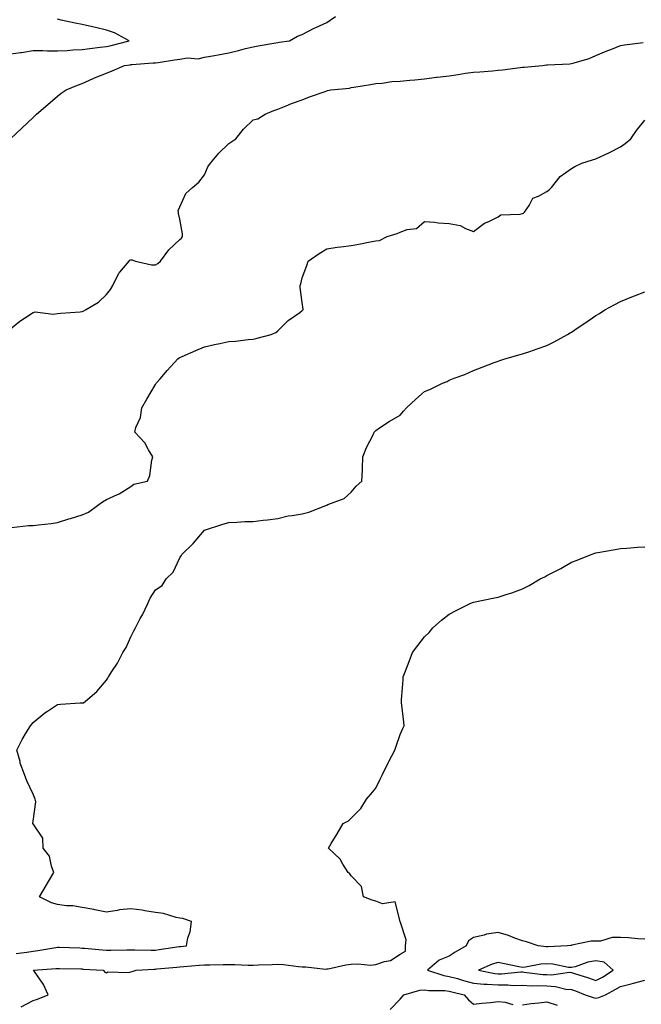
# Model space of a CAD drawing. Units: inches. Extents: x 910403 to 913043, y 7216058 to 7218698.
# Drawn here: x 912153 to 912407, y 7216938 to 7217341 of the extents above; entities that cross this region are included whole.
import ezdxf

# ---------------------------------------------------------------- set-up
doc = ezdxf.new("R2010")
doc.units = ezdxf.units.IN
doc.header["$MEASUREMENT"] = 0
doc.layers.add('Contour_91047216', color=7, linetype='Continuous', true_color=0x35efb7)

msp = doc.modelspace()

# ---------------------------------------------------------------- linework, layer by layer
at = {"layer": 'Contour_91047216'}
for points in [[(912148.05, 7217326.43, 3263), (912152.85, 7217327.12, 3263), (912153.34, 7217327.21, 3263), (912158.05, 7217327.94, 3263), (912162.03, 7217327.94, 3263), (912163.93, 7217327.8, 3263), (912168.05, 7217327.8, 3263), (912171.92, 7217328.05, 3263), (912174.35, 7217328.23, 3263), (912178.05, 7217328.46, 3263), (912181.18, 7217328.78, 3263), (912185.52, 7217329.38, 3263), (912188.05, 7217329.65, 3263), (912189.97, 7217330.01, 3263), (912197.27, 7217331.92, 3263), (912191.36, 7217335.24, 3263), (912188.05, 7217336.3, 3263), (912183.52, 7217337.39, 3263), (912182.33, 7217337.64, 3263), (912178.05, 7217338.62, 3263), (912175.26, 7217339.13, 3263), (912169.51, 7217340.46, 3263), (912168.05, 7217340.75, 3263)], [(912148.81, 7217291.92, 3262), (912153.58, 7217296.39, 3262), (912158.05, 7217300.61, 3262), (912158.73, 7217301.24, 3262), (912159.44, 7217301.92, 3262), (912164.03, 7217305.94, 3262), (912168.05, 7217309.3, 3262), (912169.49, 7217310.49, 3262), (912171.62, 7217311.92, 3262), (912176.17, 7217313.8, 3262), (912178.05, 7217314.44, 3262), (912182.65, 7217316.51, 3262), (912183.19, 7217316.78, 3262), (912188.05, 7217318.66, 3262), (912190.3, 7217319.67, 3262), (912195.37, 7217321.92, 3262), (912197.77, 7217322.19, 3262), (912198.05, 7217322.25, 3262), (912198.38, 7217322.25, 3262), (912207.06, 7217322.9, 3262), (912208.05, 7217322.9, 3262), (912209.22, 7217323.09, 3262), (912215.85, 7217324.13, 3262), (912218.05, 7217324.5, 3262), (912221.1, 7217324.97, 3262), (912225.46, 7217324.52, 3262), (912228.05, 7217325.26, 3262), (912232.13, 7217326, 3262), (912233.7, 7217326.28, 3262), (912238.05, 7217327.1, 3262), (912242.03, 7217327.94, 3262), (912244.88, 7217328.76, 3262), (912248.05, 7217329.5, 3262), (912250.04, 7217329.93, 3262), (912257.29, 7217331.16, 3262), (912258.05, 7217331.31, 3262), (912258.61, 7217331.37, 3262), (912262.82, 7217331.92, 3262), (912266.15, 7217333.81, 3262), (912268.05, 7217334.58, 3262), (912272.85, 7217337.12, 3262), (912273.54, 7217337.41, 3262), (912278.05, 7217339.48, 3262), (912279.51, 7217340.46, 3262), (912281.63, 7217341.92, 3262)], [(912148.05, 7217213.54, 3261), (912152.6, 7217217.37, 3261), (912154.97, 7217218.83, 3261), (912158.05, 7217220.88, 3261), (912158.88, 7217221.1, 3261), (912166.32, 7217220.2, 3261), (912168.05, 7217220.44, 3261), (912169.41, 7217220.55, 3261), (912177.3, 7217221.18, 3261), (912178.05, 7217221.24, 3261), (912178.53, 7217221.43, 3261), (912179.5, 7217221.92, 3261), (912184.81, 7217225.16, 3261), (912188.05, 7217228.21, 3261), (912189.69, 7217230.28, 3261), (912190.61, 7217231.92, 3261), (912193.07, 7217236.9, 3261), (912193.44, 7217237.31, 3261), (912197.29, 7217241.92, 3261), (912197.65, 7217242.33, 3261), (912198.05, 7217242.43, 3261), (912198.52, 7217242.39, 3261), (912199.94, 7217241.92, 3261), (912206.42, 7217240.3, 3261), (912208.05, 7217240.3, 3261), (912209.08, 7217240.88, 3261), (912210.12, 7217241.92, 3261), (912213.49, 7217246.49, 3261), (912218.05, 7217250.69, 3261), (912218.67, 7217251.3, 3261), (912219.09, 7217251.92, 3261), (912219.15, 7217253.01, 3261), (912218.05, 7217259.07, 3261), (912217.53, 7217261.41, 3261), (912217.45, 7217261.92, 3261), (912217.39, 7217262.58, 3261), (912218.05, 7217264.01, 3261), (912220.47, 7217269.5, 3261), (912223.22, 7217271.92, 3261), (912225.84, 7217274.13, 3261), (912228.05, 7217277.12, 3261), (912229.51, 7217280.46, 3261), (912230.54, 7217281.92, 3261), (912233.95, 7217286.02, 3261), (912238.05, 7217289.95, 3261), (912239.25, 7217290.73, 3261), (912240.85, 7217291.92, 3261), (912244.09, 7217295.88, 3261), (912248.05, 7217299.62, 3261), (912249.89, 7217300.08, 3261), (912252.84, 7217301.92, 3261), (912256.5, 7217303.48, 3261), (912258.05, 7217304.01, 3261), (912261.51, 7217305.38, 3261), (912263.69, 7217306.28, 3261), (912268.05, 7217307.88, 3261), (912270.98, 7217308.99, 3261), (912277.4, 7217311.26, 3261), (912278.05, 7217311.51, 3261), (912278.35, 7217311.63, 3261), (912279.74, 7217311.92, 3261), (912287.3, 7217312.66, 3261), (912288.05, 7217312.8, 3261), (912289.12, 7217312.99, 3261), (912295.9, 7217314.07, 3261), (912298.05, 7217314.48, 3261), (912300.75, 7217314.62, 3261), (912304.67, 7217315.3, 3261), (912308.05, 7217315.46, 3261), (912311.95, 7217315.81, 3261), (912313.99, 7217315.98, 3261), (912318.05, 7217316.37, 3261), (912322.91, 7217317.06, 3261), (912323.21, 7217317.08, 3261), (912328.05, 7217317.68, 3261), (912331.79, 7217318.17, 3261), (912334.79, 7217318.66, 3261), (912338.05, 7217319.11, 3261), (912340.66, 7217319.32, 3261), (912345.86, 7217319.73, 3261), (912348.05, 7217319.91, 3261), (912349.85, 7217320.12, 3261), (912357.16, 7217321.02, 3261), (912358.05, 7217321.14, 3261), (912358.79, 7217321.18, 3261), (912366.28, 7217321.92, 3261), (912367.88, 7217322.1, 3261), (912368.05, 7217322.12, 3261), (912368.26, 7217322.12, 3261), (912377.41, 7217322.56, 3261), (912378.05, 7217322.62, 3261), (912379.11, 7217322.99, 3261), (912385.24, 7217324.73, 3261), (912388.05, 7217325.9, 3261), (912392.27, 7217327.7, 3261), (912394.83, 7217328.7, 3261), (912398.05, 7217330.01, 3261), (912399.68, 7217330.3, 3261), (912407.43, 7217331.31, 3261)], [(912149.17, 7217133.03, 3260), (912156.19, 7217133.78, 3260), (912158.05, 7217133.78, 3260), (912160.23, 7217134.11, 3260), (912165.4, 7217134.58, 3260), (912168.05, 7217135.01, 3260), (912172.59, 7217136.47, 3260), (912173.28, 7217136.69, 3260), (912178.05, 7217138.17, 3260), (912180.68, 7217139.28, 3260), (912184.34, 7217141.92, 3260), (912186.44, 7217143.52, 3260), (912188.05, 7217144.42, 3260), (912192.56, 7217146.43, 3260), (912193.29, 7217146.69, 3260), (912198.05, 7217149.75, 3260), (912199.28, 7217150.69, 3260), (912204.84, 7217151.92, 3260), (912205.81, 7217154.17, 3260), (912206.58, 7217160.44, 3260), (912206.98, 7217161.92, 3260), (912205.19, 7217164.77, 3260), (912203.67, 7217167.55, 3260), (912199.57, 7217171.92, 3260), (912200.03, 7217173.89, 3260), (912201.99, 7217177.97, 3260), (912202.47, 7217181.92, 3260), (912204.54, 7217185.44, 3260), (912208.05, 7217191.47, 3260), (912208.22, 7217191.74, 3260), (912208.29, 7217191.92, 3260), (912209.94, 7217193.81, 3260), (912212.83, 7217197.13, 3260), (912217.16, 7217201.92, 3260), (912217.7, 7217202.27, 3260), (912218.05, 7217202.43, 3260), (912218.98, 7217202.86, 3260), (912224.57, 7217205.4, 3260), (912228.05, 7217206.88, 3260), (912232.24, 7217207.72, 3260), (912234.31, 7217208.19, 3260), (912238.05, 7217208.95, 3260), (912240.8, 7217209.17, 3260), (912245.96, 7217209.83, 3260), (912248.05, 7217210.01, 3260), (912249.58, 7217210.4, 3260), (912255.33, 7217211.92, 3260), (912257.25, 7217212.72, 3260), (912258.05, 7217213.31, 3260), (912262.34, 7217217.62, 3260), (912267.04, 7217220.9, 3260), (912268.05, 7217221.65, 3260), (912268.19, 7217221.78, 3260), (912268.37, 7217221.92, 3260), (912268.39, 7217222.27, 3260), (912268.05, 7217224.95, 3260), (912267.22, 7217231.1, 3260), (912267.17, 7217231.92, 3260), (912267.41, 7217232.56, 3260), (912268.05, 7217234.99, 3260), (912269.89, 7217240.08, 3260), (912270.51, 7217241.92, 3260), (912274.93, 7217245.05, 3260), (912278.05, 7217246.86, 3260), (912282.36, 7217247.6, 3260), (912283.8, 7217247.66, 3260), (912288.05, 7217248.27, 3260), (912291.15, 7217248.81, 3260), (912295.86, 7217249.73, 3260), (912298.05, 7217250.12, 3260), (912299.61, 7217250.36, 3260), (912302.72, 7217251.92, 3260), (912306.83, 7217253.15, 3260), (912308.05, 7217253.76, 3260), (912310.96, 7217254.83, 3260), (912314.71, 7217255.26, 3260), (912318.05, 7217258.05, 3260), (912322.16, 7217257.82, 3260), (912323.65, 7217257.53, 3260), (912328.05, 7217257.31, 3260), (912332.58, 7217256.45, 3260), (912334.77, 7217255.2, 3260), (912338.05, 7217253.99, 3260), (912342.52, 7217257.45, 3260), (912344.27, 7217258.13, 3260), (912348.05, 7217260.03, 3260), (912349.15, 7217260.83, 3260), (912357.15, 7217261.02, 3260), (912358.05, 7217261.3, 3260), (912358.44, 7217261.53, 3260), (912358.85, 7217261.92, 3260), (912360.72, 7217264.6, 3260), (912362.29, 7217267.68, 3260), (912364.54, 7217268.4, 3260), (912368.05, 7217270.4, 3260), (912369.02, 7217270.96, 3260), (912369.93, 7217271.92, 3260), (912373.49, 7217276.49, 3260), (912378.05, 7217279.81, 3260), (912379.43, 7217280.53, 3260), (912382.33, 7217281.92, 3260), (912386.67, 7217283.31, 3260), (912388.05, 7217283.76, 3260), (912391.52, 7217285.4, 3260), (912393.63, 7217286.33, 3260), (912398.05, 7217288.62, 3260), (912399.99, 7217289.99, 3260), (912402.3, 7217291.92, 3260), (912404.69, 7217295.28, 3260), (912408.05, 7217299.54, 3260)], [(912151.18, 7216958.8, 3259), (912155.53, 7216959.4, 3259), (912158.05, 7216959.79, 3259), (912159.95, 7216960.03, 3259), (912167.4, 7216961.28, 3259), (912168.05, 7216961.35, 3259), (912168.64, 7216961.33, 3259), (912177.16, 7216961.04, 3259), (912178.05, 7216961, 3259), (912179.04, 7216960.92, 3259), (912186.36, 7216960.24, 3259), (912188.05, 7216960.1, 3259), (912189.85, 7216960.12, 3259), (912196.41, 7216960.28, 3259), (912198.05, 7216960.3, 3259), (912199.64, 7216960.32, 3259), (912206.3, 7216960.16, 3259), (912208.05, 7216960.2, 3259), (912209.59, 7216960.38, 3259), (912217.79, 7216961.65, 3259), (912218.05, 7216961.69, 3259), (912218.26, 7216961.71, 3259), (912220.72, 7216961.92, 3259), (912221.35, 7216965.22, 3259), (912222.29, 7216967.68, 3259), (912222.78, 7216971.92, 3259), (912219.19, 7216973.05, 3259), (912218.05, 7216973.19, 3259), (912216.46, 7216973.5, 3259), (912211.28, 7216975.16, 3259), (912208.05, 7216975.61, 3259), (912203.71, 7216976.26, 3259), (912202.62, 7216976.49, 3259), (912198.05, 7216977.08, 3259), (912193.34, 7216976.63, 3259), (912192.47, 7216976.33, 3259), (912188.05, 7216975.69, 3259), (912183.34, 7216976.63, 3259), (912182.89, 7216976.76, 3259), (912178.05, 7216977.53, 3259), (912174.34, 7216978.21, 3259), (912171.71, 7216978.27, 3259), (912168.05, 7216978.78, 3259), (912165.62, 7216979.5, 3259), (912160.62, 7216981.92, 3259), (912163.37, 7216986.61, 3259), (912164.3, 7216988.17, 3259), (912166.53, 7216991.92, 3259), (912165.54, 7216994.44, 3259), (912164.75, 7216998.62, 3259), (912162.11, 7217001.92, 3259), (912162.06, 7217005.92, 3259), (912158.05, 7217011.78, 3259), (912157.98, 7217011.84, 3259), (912157.96, 7217011.92, 3259), (912157.96, 7217012.02, 3259), (912158.05, 7217012.84, 3259), (912159.14, 7217020.83, 3259), (912158.85, 7217021.92, 3259), (912158.69, 7217022.56, 3259), (912158.05, 7217023.99, 3259), (912155.46, 7217029.32, 3259), (912154.52, 7217031.92, 3259), (912152.8, 7217036.67, 3259), (912152.71, 7217037.25, 3259), (912151.47, 7217041.92, 3259), (912153.62, 7217046.35, 3259), (912155.41, 7217049.28, 3259), (912156.93, 7217051.92, 3259), (912157.47, 7217052.51, 3259), (912158.05, 7217053.23, 3259), (912162.85, 7217057.12, 3259), (912163.97, 7217057.84, 3259), (912168.05, 7217060.61, 3259), (912169.3, 7217060.67, 3259), (912177.34, 7217061.22, 3259), (912178.05, 7217061.26, 3259), (912178.63, 7217061.33, 3259), (912179.43, 7217061.92, 3259), (912184.07, 7217065.9, 3259), (912188.05, 7217070.51, 3259), (912188.6, 7217071.37, 3259), (912188.81, 7217071.92, 3259), (912190.16, 7217074.03, 3259), (912192.51, 7217077.47, 3259), (912194.74, 7217081.92, 3259), (912196.02, 7217083.95, 3259), (912198.05, 7217088.33, 3259), (912199.28, 7217090.69, 3259), (912199.86, 7217091.92, 3259), (912201.86, 7217095.73, 3259), (912202.7, 7217097.27, 3259), (912204.95, 7217101.92, 3259), (912205.96, 7217104.01, 3259), (912208.05, 7217107.45, 3259), (912210.75, 7217109.22, 3259), (912212.46, 7217111.92, 3259), (912215.28, 7217114.69, 3259), (912218.05, 7217120.57, 3259), (912218.54, 7217121.43, 3259), (912218.78, 7217121.92, 3259), (912223.5, 7217126.47, 3259), (912228.05, 7217131.86, 3259), (912228.09, 7217131.88, 3259), (912228.15, 7217131.92, 3259), (912235.65, 7217134.32, 3259), (912238.05, 7217135.05, 3259), (912241.26, 7217135.12, 3259), (912244.6, 7217135.38, 3259), (912248.05, 7217135.46, 3259), (912252.06, 7217135.92, 3259), (912253.82, 7217136.14, 3259), (912258.05, 7217136.65, 3259), (912262.29, 7217137.68, 3259), (912263.95, 7217137.82, 3259), (912268.05, 7217138.6, 3259), (912270.69, 7217139.28, 3259), (912277.68, 7217141.92, 3259), (912277.91, 7217142.06, 3259), (912278.05, 7217142.13, 3259), (912278.47, 7217142.33, 3259), (912285.2, 7217144.77, 3259), (912288.05, 7217147.47, 3259), (912290.14, 7217149.83, 3259), (912292.46, 7217151.92, 3259), (912292.62, 7217156.49, 3259), (912292.71, 7217157.25, 3259), (912292.8, 7217161.92, 3259), (912294.26, 7217165.71, 3259), (912296.97, 7217170.85, 3259), (912297.48, 7217171.92, 3259), (912297.71, 7217172.27, 3259), (912298.05, 7217172.6, 3259), (912300.07, 7217173.93, 3259), (912303.6, 7217176.37, 3259), (912308.05, 7217178.91, 3259), (912309.49, 7217180.47, 3259), (912310.6, 7217181.92, 3259), (912314.53, 7217185.44, 3259), (912318.05, 7217188.54, 3259), (912320.5, 7217189.46, 3259), (912325.33, 7217191.92, 3259), (912327.26, 7217192.7, 3259), (912328.05, 7217193.21, 3259), (912330.19, 7217194.07, 3259), (912334.45, 7217195.51, 3259), (912338.05, 7217197.21, 3259), (912341.52, 7217198.46, 3259), (912346.54, 7217200.42, 3259), (912348.05, 7217200.98, 3259), (912348.73, 7217201.24, 3259), (912350.83, 7217201.92, 3259), (912358.05, 7217203.91, 3259), (912361.1, 7217204.97, 3259), (912364.01, 7217205.96, 3259), (912368.05, 7217207.37, 3259), (912371.06, 7217208.91, 3259), (912376.51, 7217211.92, 3259), (912377.49, 7217212.49, 3259), (912378.05, 7217212.82, 3259), (912380.87, 7217214.75, 3259), (912383.47, 7217216.51, 3259), (912388.05, 7217219.69, 3259), (912389.46, 7217220.51, 3259), (912391.73, 7217221.92, 3259), (912395.82, 7217224.15, 3259), (912398.05, 7217225.4, 3259), (912402.75, 7217227.23, 3259), (912403.8, 7217227.66, 3259), (912408.05, 7217229.38, 3259)], [(912153.17, 7216937.04, 3258), (912158.05, 7216939.62, 3258), (912159.91, 7216940.06, 3258), (912164.23, 7216941.92, 3258), (912162.26, 7216946.12, 3258), (912158.56, 7216951.41, 3258), (912158.24, 7216951.92, 3258), (912167.35, 7216952.62, 3258), (912168.05, 7216952.7, 3258), (912168.82, 7216952.68, 3258), (912177.51, 7216952.45, 3258), (912178.05, 7216952.45, 3258), (912178.53, 7216952.41, 3258), (912186.73, 7216951.92, 3258), (912187.35, 7216951.22, 3258), (912188.05, 7216950.94, 3258), (912188.61, 7216951.35, 3258), (912197.12, 7216950.98, 3258), (912198.05, 7216951.26, 3258), (912198.52, 7216951.45, 3258), (912200.21, 7216951.92, 3258), (912207.58, 7216952.39, 3258), (912208.05, 7216952.39, 3258), (912208.59, 7216952.47, 3258), (912216.8, 7216953.17, 3258), (912218.05, 7216953.33, 3258), (912219.59, 7216953.46, 3258), (912225.97, 7216954.01, 3258), (912228.05, 7216954.19, 3258), (912230.32, 7216954.19, 3258), (912235.66, 7216954.3, 3258), (912238.05, 7216954.32, 3258), (912240.43, 7216954.3, 3258), (912246.01, 7216953.97, 3258), (912248.05, 7216953.95, 3258), (912250.21, 7216954.09, 3258), (912255.69, 7216954.28, 3258), (912258.05, 7216954.42, 3258), (912260.39, 7216954.26, 3258), (912266.49, 7216953.48, 3258), (912268.05, 7216953.35, 3258), (912269.49, 7216953.37, 3258), (912277.54, 7216952.43, 3258), (912278.05, 7216952.45, 3258), (912278.64, 7216952.51, 3258), (912285.79, 7216954.17, 3258), (912288.05, 7216954.38, 3258), (912290.72, 7216954.58, 3258), (912295.92, 7216954.05, 3258), (912298.05, 7216954.28, 3258), (912301.67, 7216955.53, 3258), (912304.1, 7216955.87, 3258), (912308.05, 7216958.52, 3258), (912310.25, 7216959.71, 3258), (912310.19, 7216961.92, 3258), (912310.47, 7216964.34, 3258), (912308.05, 7216971.92, 3258), (912306.06, 7216979.93, 3258), (912300.88, 7216979.09, 3258), (912298.05, 7216980.12, 3258), (912296.66, 7216980.53, 3258), (912293.13, 7216981.92, 3258), (912292.29, 7216986.16, 3258), (912288.05, 7216990.51, 3258), (912287.44, 7216991.31, 3258), (912286.8, 7216991.92, 3258), (912284.61, 7216995.36, 3258), (912283.5, 7216997.37, 3258), (912278.78, 7217001.92, 3258), (912279.87, 7217003.74, 3258), (912282.25, 7217007.72, 3258), (912284.71, 7217011.92, 3258), (912286.89, 7217013.07, 3258), (912288.05, 7217014.17, 3258), (912291.93, 7217018.03, 3258), (912294.32, 7217021.92, 3258), (912296.1, 7217023.87, 3258), (912298.05, 7217026.41, 3258), (912299.9, 7217030.06, 3258), (912300.84, 7217031.92, 3258), (912303.17, 7217036.8, 3258), (912303.46, 7217037.33, 3258), (912305.83, 7217041.92, 3258), (912306.36, 7217043.62, 3258), (912308.05, 7217048.27, 3258), (912309.12, 7217050.85, 3258), (912309.69, 7217051.92, 3258), (912309.53, 7217053.4, 3258), (912308.62, 7217061.35, 3258), (912308.56, 7217061.92, 3258), (912308.58, 7217062.45, 3258), (912309.25, 7217070.73, 3258), (912309.28, 7217071.92, 3258), (912310.05, 7217073.91, 3258), (912311.8, 7217078.17, 3258), (912313.12, 7217081.92, 3258), (912315.31, 7217084.67, 3258), (912318.05, 7217088.23, 3258), (912319.89, 7217090.08, 3258), (912321.47, 7217091.92, 3258), (912324.96, 7217095.01, 3258), (912328.05, 7217097.55, 3258), (912330.94, 7217099.03, 3258), (912336.65, 7217101.92, 3258), (912337.66, 7217102.31, 3258), (912338.05, 7217102.43, 3258), (912338.67, 7217102.55, 3258), (912345.93, 7217104.05, 3258), (912348.05, 7217104.44, 3258), (912351.81, 7217105.67, 3258), (912353.7, 7217106.28, 3258), (912358.05, 7217107.82, 3258), (912360.78, 7217109.19, 3258), (912365.29, 7217111.92, 3258), (912367.14, 7217112.84, 3258), (912368.05, 7217113.35, 3258), (912371.02, 7217114.89, 3258), (912373.75, 7217116.22, 3258), (912378.05, 7217118.78, 3258), (912380.35, 7217119.62, 3258), (912386.11, 7217121.92, 3258), (912387.57, 7217122.41, 3258), (912388.05, 7217122.56, 3258), (912388.82, 7217122.68, 3258), (912395.96, 7217124.01, 3258), (912398.05, 7217124.36, 3258), (912400.67, 7217124.54, 3258), (912405.05, 7217124.93, 3258), (912408.05, 7217125.1, 3258)], [(912408.05, 7216964.67, 3258), (912405.22, 7216964.75, 3258), (912401.34, 7216965.22, 3258), (912398.05, 7216965.3, 3258), (912394.66, 7216965.3, 3258), (912389.97, 7216963.85, 3258), (912388.05, 7216963.87, 3258), (912386.17, 7216963.8, 3258), (912378.26, 7216962.13, 3258), (912378.05, 7216962.12, 3258), (912377.86, 7216962.12, 3258), (912376.48, 7216961.92, 3258), (912368.42, 7216961.55, 3258), (912368.05, 7216961.57, 3258), (912367.69, 7216961.57, 3258), (912364.48, 7216961.92, 3258), (912359.7, 7216963.58, 3258), (912358.05, 7216964.01, 3258), (912354.88, 7216965.08, 3258), (912352.33, 7216966.2, 3258), (912348.05, 7216967.31, 3258), (912343.34, 7216966.63, 3258), (912342.43, 7216966.3, 3258), (912338.05, 7216965.38, 3258), (912335.94, 7216964.03, 3258), (912335, 7216961.92, 3258), (912330.58, 7216959.38, 3258), (912328.05, 7216957.72, 3258), (912323.94, 7216956.02, 3258), (912319.21, 7216951.92, 3258), (912325.87, 7216949.73, 3258), (912328.05, 7216949.42, 3258), (912331.47, 7216948.5, 3258), (912333.9, 7216947.78, 3258), (912338.05, 7216946.72, 3258), (912342.4, 7216946.28, 3258), (912343.68, 7216946.3, 3258), (912348.05, 7216945.92, 3258), (912352.07, 7216945.94, 3258), (912354.22, 7216945.75, 3258), (912358.05, 7216945.79, 3258), (912361.72, 7216945.59, 3258), (912364.3, 7216945.67, 3258), (912368.05, 7216945.51, 3258), (912371.48, 7216945.34, 3258), (912375.7, 7216944.26, 3258), (912378.05, 7216944.11, 3258), (912379.67, 7216943.54, 3258), (912383.65, 7216941.92, 3258), (912386.87, 7216940.75, 3258), (912388.05, 7216940.59, 3258), (912389.22, 7216940.75, 3258), (912391.92, 7216941.92, 3258), (912395.96, 7216944.01, 3258), (912398.05, 7216945.26, 3258), (912402.53, 7216946.39, 3258), (912403.39, 7216946.59, 3258), (912408.05, 7216947.88, 3258)], [(912304.03, 7216935.94, 3257), (912308.05, 7216940.08, 3257), (912308.91, 7216941.06, 3257), (912309.56, 7216941.92, 3257), (912316.12, 7216943.85, 3257), (912318.05, 7216943.95, 3257), (912319.75, 7216943.62, 3257), (912326.37, 7216943.6, 3257), (912328.05, 7216943.37, 3257), (912329.19, 7216943.05, 3257), (912334.22, 7216941.92, 3257), (912335.97, 7216939.85, 3257), (912338.05, 7216938.11, 3257), (912341.42, 7216938.54, 3257), (912344.92, 7216938.8, 3257), (912348.05, 7216939.17, 3257), (912351.01, 7216938.95, 3257), (912354.13, 7216937.99, 3257)], [(912358.05, 7216937.84, 3257), (912361.6, 7216938.37, 3257), (912364.76, 7216938.64, 3257), (912368.05, 7216939.07, 3257), (912372.28, 7216937.68, 3257)]]:
    msp.add_polyline3d(points, dxfattribs=at)
msp.add_polyline3d([(912388.05, 7216947.68, 3259), (912390.79, 7216949.17, 3259), (912395.16, 7216951.92, 3259), (912391.37, 7216955.24, 3259), (912388.05, 7216955.79, 3259), (912384.8, 7216955.18, 3259), (912379.52, 7216953.38, 3259), (912378.05, 7216953.03, 3259), (912376.84, 7216953.13, 3259), (912370.5, 7216954.36, 3259), (912368.05, 7216954.54, 3259), (912365.54, 7216954.44, 3259), (912359.29, 7216953.15, 3259), (912358.05, 7216953.09, 3259), (912356.59, 7216953.38, 3259), (912350.66, 7216954.54, 3259), (912348.05, 7216955.06, 3259), (912345.6, 7216954.38, 3259), (912340.06, 7216951.92, 3259), (912346.71, 7216950.57, 3259), (912348.05, 7216950.47, 3259), (912349.5, 7216950.47, 3259), (912357.39, 7216951.26, 3259), (912358.05, 7216951.26, 3259), (912358.75, 7216951.22, 3259), (912366.39, 7216950.26, 3259), (912368.05, 7216950.18, 3259), (912369.87, 7216950.1, 3259), (912377.25, 7216951.12, 3259), (912378.05, 7216951.06, 3259), (912379.36, 7216950.61, 3259), (912384.98, 7216948.85, 3259)], close=True, dxfattribs=at)

doc.saveas('drawing.dxf')
